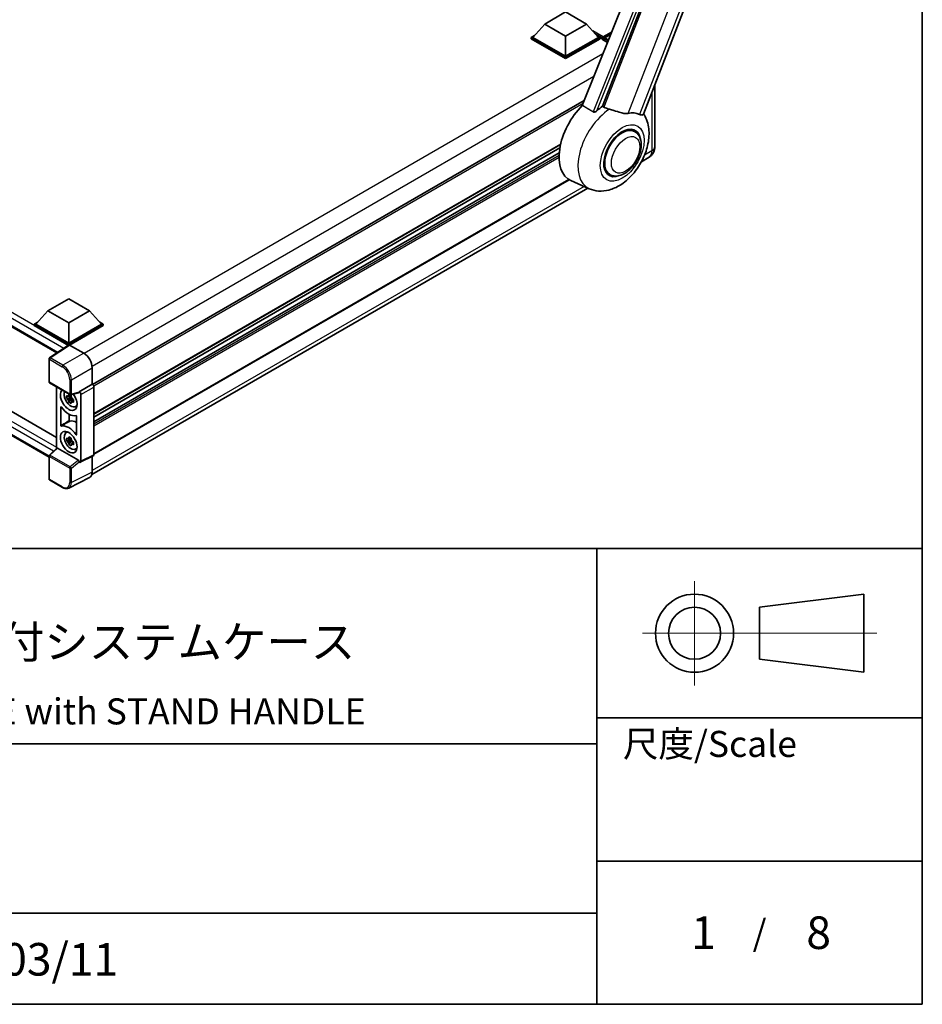
# Model space of a CAD drawing. Units: millimetres. Extents: x 0 to 11214, y 0 to 1686.
# Drawn here: x 1930 to 2346, y 0 to 454 of the extents above; entities that cross this region are included whole.
import ezdxf
from ezdxf.enums import TextEntityAlignment as Align

# ---------------------------------------------------------------- set-up
doc = ezdxf.new("R2010")
doc.units = ezdxf.units.MM
doc.header["$LTSCALE"] = 6
doc.linetypes.add('CHAIN', pattern=[0.3543, 0.2362, -0.0295, 0.0591, -0.0295])
for name, color, linetype, lineweight in [('Border (ISO)', 7, 'Continuous', 35), ('Title (ISO)', 7, 'Continuous', 35), ('Visible (ISO)', 7, 'Continuous', 35), ('Visible Narrow (ISO)', 7, 'Continuous', 25)]:
    doc.layers.add(name, color=color, linetype=linetype, lineweight=lineweight)
doc.styles.add('Note Text (TK)', font='txt')
doc.styles.add('文字スタイル67', font='arial.ttf')

# ---------------------------------------------------------------- blocks, each defined once
blk = doc.blocks.new('図面枠 tk図枠')
at = {"layer": 'Border (ISO)'}
for p in [(405.5, 289), (14.5, 8)]:
    blk.add_line(p, (405.5, 8), dxfattribs=at)
blk = doc.blocks.new('表題欄 tk表題欄')
at = {"layer": 'Title (ISO)'}
for p, q in [((74.709, 244.053), (255.709, 244.053)), ((230.709, 244.053), (230.709, 209.053)), ((255.709, 244.053), (255.709, 209.053)), ((243.209, 239.553), (251.209, 240.553)), ((251.209, 234.553), (251.209, 240.553)), ((243.209, 239.553), (243.209, 235.553)), ((243.209, 235.553), (251.209, 234.553)), ((230.709, 231.053), (255.709, 231.053)), ((74.709, 229.053), (230.709, 229.053)), ((230.709, 220.053), (255.709, 220.053)), ((149.709, 216.053), (230.709, 216.053)), ((255.709, 209.053), (74.709, 209.053))]:
    blk.add_line(p, q, dxfattribs=at)
at = {"layer": 'Title (ISO)', "color": 4, "linetype": 'CHAIN', "lineweight": 18, "ltscale": 8.88956}
blk.add_line((238.209, 241.553), (238.209, 233.553), dxfattribs=at)
at = {"layer": 'Title (ISO)', "color": 4, "linetype": 'CHAIN', "lineweight": 18, "ltscale": 20.001633}
blk.add_line((252.209, 237.553), (234.209, 237.553), dxfattribs=at)
at = {"layer": 'Title (ISO)'}
for radius in [3, 2]:
    blk.add_circle((238.209, 237.553), radius, dxfattribs=at)
at = {"layer": 'Title (ISO)', "color": 1, "insert": (232.709, 229.053), "char_height": 2, "attachment_point": 4, "line_spacing_factor": 1.5, "style": 'Note Text (TK)'}
blk.add_mtext('\\fＭＳ Ｐゴシック|b0|i0;\\H2.0000;尺度/Scale', dxfattribs=at)
at = {"layer": 'Title (ISO)', "color": 7, "insert": (243.209, 214.553), "char_height": 2, "attachment_point": 5, "line_spacing_factor": 1.5, "style": 'Note Text (TK)'}
blk.add_mtext('\\fＭＳ Ｐゴシック|b0|i0;\\H2.0000;/', dxfattribs=at)
at = {"layer": 'Title (ISO)', "color": 7}
for tag, p, height, style in [('<品名>_001', (157.567, 235.639), 2.5, 'Note Text (TK)'), ('<Title>_001', (157.493, 230.552), 2, '文字スタイル67'), ('<ページ_No.>_001', (237.949, 213.303), 2.5, 'Note Text (TK)'), ('<総ページ数>_001', (246.8, 213.303), 2.5, 'Note Text (TK)'), ('作成日_001', (175.866, 211.281), 2.5, 'Note Text (TK)')]:
    blk.add_attdef(tag, p, '', height=height, dxfattribs=dict(at, style=style))
at = {"layer": 'Title (ISO)', "color": 7, "style": 'Note Text (TK)'}
blk.add_attdef('<尺度>', text='', height=2.5, dxfattribs=at).set_placement((243.209, 223.553), align=Align.MIDDLE_CENTER)

msp = doc.modelspace()

# ---------------------------------------------------------------- linework, layer by layer
at = {"layer": 'Visible (ISO)'}
for p, q in [((2217.4383, 410.2226), (2284.2944, 582.5343)), ((2251.3087, 569.6286), (2189.2836, 414.2506)), ((2198.6087, 413.8673), (2257.5845, 565.8686)), ((2171.9289, 451.7843), (2181.5713, 457.3513)), ((2181.5713, 457.3513), (2191.2136, 451.7843)), ((2171.9289, 451.7843), (2166.452, 445.6383)), ((2181.5713, 446.2172), (2171.9289, 451.7843)), ((2191.2136, 451.7843), (2181.5713, 446.2172)), ((2191.2136, 451.7843), (2196.6905, 445.6383)), ((2165.6807, 445.6383), (2167.2695, 446.5556)), ((2165.6807, 445.0148), (2165.6807, 445.6383)), ((2181.5713, 436.4638), (2165.6807, 445.6383)), ((2181.5713, 435.8403), (2165.6807, 445.0148)), ((2181.5713, 436.9092), (2166.452, 445.6383)), ((2181.5713, 446.2172), (2181.5713, 436.9092)), ((2196.6905, 445.6383), (2181.5713, 436.9092)), ((2197.4619, 445.6383), (2181.5713, 436.4638)), ((2197.4619, 445.0148), (2181.5713, 435.8403)), ((2195.8731, 446.5556), (2197.4619, 445.6383)), ((2197.4619, 445.0148), (2197.4619, 445.6383)), ((2198.619, 444.8303), (2197.4619, 445.4983)), ((2198.619, 445.0148), (2198.619, 445.4156)), ((2198.619, 444.5694), (2198.619, 445.1929)), ((2198.6755, 445.3178), (2202.5866, 447.5759)), ((2199.3904, 444.9702), (2198.8118, 445.3043)), ((2198.8504, 445.8164), (2202.7929, 448.0926)), ((2199.3904, 445.0148), (2199.3904, 444.9702)), ((2202.3309, 446.9352), (2199.5832, 445.3488)), ((2198.619, 444.5694), (2200.8681, 443.2709)), ((2181.5713, 435.8403), (2181.5713, 436.4638)), ((1728.2176, 426.5626), (1947.1015, 300.1899)), ((2222.653, 423.6629), (2222.653, 395.1343)), ((2190.182, 416.5013), (1963.545, 285.6524)), ((2213.4101, 402.2707), (2211.6217, 403.3032)), ((2179.248, 396.2361), (1964.1167, 272.0299)), ((2178.9391, 394.6835), (1964.1167, 270.6556)), ((2178.6421, 392.3513), (1964.1167, 268.495)), ((2220.0194, 390.3564), (2216.5046, 388.3272)), ((1732.8927, 384.7796), (1946.9624, 261.1864)), ((2201.9555, 382.4308), (2200.1671, 383.4633)), ((2183.1989, 380.0346), (1964.1167, 253.5474)), ((2192.4926, 375.8579), (2184.038, 379.5996)), ((1943.4529, 252.1932), (1728.2176, 376.4594)), ((1963.2175, 244.204), (2191.7885, 376.1695)), ((1942.9035, 319.5564), (1952.5458, 325.1234)), ((1952.5458, 325.1234), (1962.1882, 319.5564)), ((1942.9035, 319.5564), (1937.4266, 313.4104)), ((1952.5458, 313.9893), (1942.9035, 319.5564)), ((1962.1882, 319.5564), (1952.5458, 313.9893)), ((1962.1882, 319.5564), (1967.665, 313.4104)), ((1936.6552, 313.4104), (1938.244, 314.3277)), ((1936.6552, 312.7869), (1936.6552, 313.4104)), ((1952.5458, 304.2359), (1936.6552, 313.4104)), ((1952.5458, 304.6813), (1937.4266, 313.4104)), ((1952.5458, 313.9893), (1952.5458, 304.6813)), ((1967.665, 313.4104), (1952.5458, 304.6813)), ((1968.4364, 313.4104), (1952.5458, 304.2359)), ((1966.8476, 314.3277), (1968.4364, 313.4104)), ((1968.4364, 312.7869), (1968.4364, 313.4104)), ((1952.404, 303.6943), (1936.6552, 312.7869)), ((1968.4364, 312.7869), (1952.9315, 303.8351)), ((1952.5458, 303.7881), (1952.5458, 304.2359)), ((1952.6493, 303.8565), (1943.6976, 297.9401)), ((1952.404, 303.6943), (1952.353, 303.7238)), ((1952.353, 303.6606), (1952.353, 303.7238)), ((1952.9313, 303.8352), (1959.4907, 300.0482)), ((1943.4529, 286.8751), (1943.4529, 297.4851)), ((1963.3453, 293.3718), (1963.3453, 285.7979)), ((1943.7256, 286.4028), (1953.1067, 280.9866)), ((1946.9624, 284.534), (1946.9624, 256.2136)), ((1957.1943, 281.8598), (1953.513, 280.9301)), ((1963.3453, 285.7979), (1957.3578, 282.3411)), ((1957.3578, 282.3411), (1957.3583, 282.3408)), ((1957.3578, 282.1394), (1957.3578, 282.3411)), ((1963.3453, 285.7979), (1963.3457, 285.7977)), ((1964.1167, 284.4624), (1964.1167, 253.286)), ((1953.6823, 279.7203), (1951.611, 279.285)), ((1952.6092, 277.5561), (1954.0217, 279.1323)), ((1953.6041, 280.5599), (1953.0536, 280.242)), ((1953.0536, 278.9653), (1953.933, 279.4731)), ((1953.6823, 280.2799), (1953.6823, 280.5173)), ((1953.6823, 279.7203), (1953.6823, 279.8399)), ((1953.8339, 279.6327), (1953.6823, 279.7203)), ((1954.0217, 279.1323), (1954.0217, 279.3074)), ((1954.0217, 279.1323), (1954.1253, 279.0725)), ((1954.7098, 278.6448), (1954.1592, 278.3269)), ((1954.5064, 278.8525), (1954.712, 278.7337)), ((1958.1292, 281.0055), (1958.1292, 250.2957)), ((1948.8909, 266.7272), (1948.8909, 275.2415)), ((1955.5919, 275.4002), (1956.349, 275.7352)), ((1952.8152, 271.8435), (1952.8152, 269.066)), ((1956.2007, 271.0212), (1956.2007, 262.5068)), ((1951.2353, 263.3502), (1951.9039, 263.8383)), ((1953.6823, 260.1244), (1951.611, 259.6891)), ((1952.6092, 257.9602), (1954.0217, 259.5364)), ((1953.6041, 260.964), (1953.0536, 260.6461)), ((1953.0536, 259.3694), (1953.933, 259.8771)), ((1953.6823, 260.684), (1953.6823, 260.9214)), ((1953.6823, 260.1244), (1953.6823, 260.244)), ((1953.8339, 260.0368), (1953.6823, 260.1244)), ((1954.0217, 259.5364), (1954.0217, 259.7115)), ((1954.0217, 259.5364), (1954.1253, 259.4766)), ((1954.7098, 259.0489), (1954.1592, 258.731)), ((1954.5064, 259.2565), (1954.712, 259.1378)), ((1943.6278, 253.1268), (1947.0451, 256.2901)), ((1956.9752, 250.7292), (1947.345, 256.2892)), ((1955.5919, 255.8043), (1956.349, 256.1393)), ((1943.4529, 242.1166), (1943.4529, 252.7265)), ((1957.3578, 249.8509), (1957.3578, 250.0526)), ((1957.3583, 249.8506), (1957.3578, 249.8509)), ((1963.8716, 252.7764), (1957.8841, 249.7861)), ((1963.3453, 252.5135), (1963.3453, 245.2673)), ((1949.6376, 238.2309), (1943.7256, 241.6442)), ((1962.1198, 242.7194), (1952.5202, 237.9251))]:
    msp.add_line(p, q, dxfattribs=at)
for centre, start, end in [((1943.9983, 297.4851), 123.461292, 180), ((1943.9983, 286.8751), 180, 240), ((1953.3794, 281.459), 240, 284.173003), ((1943.9983, 252.7265), 132.789481, 180), ((1943.9983, 242.1166), 180, 240)]:
    msp.add_arc(centre, 0.5455, start, end, dxfattribs=at)
for centre, major_axis, ratio, start_param, end_param in [((2198.8504, 445.5492), (0.1636, 0.2834), 0.57735027, 0.78539816, 2.35619449), ((2198.8118, 445.0816), (-0.1364, 0.2362), 0.57735027, 5.49778714, 7.06858347), ((2199.5832, 445.1261), (-0.1364, -0.2362), 0.57735027, 3.92699082, 5.49778714), ((2194.762, 399.8106), (-11.4545, -19.8399), 0.57735027, 4.27198711, 6.34508866), ((2200.1618, 396.693), (11.1205, 19.2613), 0.57735027, 0.88431348, 1.05235894), ((2206.3329, 393.1301), (9.682, 16.7697), 0.57735027, 0.04275891, 0.48083986), ((2207.6828, 392.3507), (-5.7273, -9.9199), 0.57735027, 3.14159267, 6.28318531), ((2207.6828, 392.3507), (-5.7273, -9.9199), 0.57735027, 3.14159265, 6.28318531), ((2207.6828, 392.3507), (-6, -10.3923), 0.57735027, 2.51814983, 6.90662813), ((1952.353, 302.3877), (0.8182, 1.4171), 0.57735027, 0.78539816, 1.17435512), ((1952.9317, 303.3893), (-0.2731, 0.473), 0.5766475, 5.49839614, 6.31804945), ((1959.486, 295.5945), (-2.7273, 4.7238), 0.5780539, 3.9275998, 5.49717816), ((1952.5458, 278.6722), (2.7273, -4.7238), 0.57735027, 3.29297256, 8.06771221), ((1953.5486, 279.2511), (-2.1825, 3.7802), 0.57735027, 0.35706869, 3.53279276), ((1956.9719, 282.3662), (-0.2656, 0.4896), 0.5718249, 2.9967698, 3.95327169), ((1957.3573, 281.4501), (0.5455, -0.9448), 0.5780539, 0.78600715, 2.3555855), ((1963.3448, 284.9069), (-0.5455, 0.9448), 0.5780539, 3.9275998, 5.49717816), ((1953.0791, 278.9801), (-0.8539, 1.479), 0.57735027, 5.97330265, 6.59306797), ((1953.0791, 278.9801), (-0.8539, 1.479), 0.57735027, 1.26091366, 1.88067899), ((1953.0791, 278.9801), (0.8539, -1.479), 0.57735027, 1.26091366, 1.88067899), ((1953.0791, 278.9801), (0.8539, -1.479), 0.57735027, 5.97330265, 6.59306797), ((1952.5458, 278.6722), (4.0909, -7.0857), 0.57735027, 4.86750938, 6.1280649), ((1954.86, 280.0082), (2.7273, -4.7238), 0.57735027, 5.62163033, 5.84503628), ((1956.4028, 261.303), (-4.1385, 7.1681), 0.57735027, 5.53231308, 6.10618845), ((1952.5458, 259.0762), (-4.0909, 7.0857), 0.57735027, 4.86750938, 6.1280649), ((1953.5486, 259.6552), (-2.1825, 3.7802), 0.57735027, 5.8919852, 9.81597807), ((1954.86, 260.4123), (2.7273, -4.7238), 0.57735027, 3.57974168, 3.80314763), ((1953.0791, 259.3841), (-0.8539, 1.479), 0.57735027, 5.97330265, 6.59306797), ((1953.0791, 259.3841), (-0.8539, 1.479), 0.57735027, 1.26091366, 1.88067899), ((1953.0791, 259.3841), (0.8539, -1.479), 0.57735027, 1.26091366, 1.88067899), ((1947.3484, 255.8275), (0.2656, -0.4896), 0.5718249, 2.39113692, 3.28641551), ((1953.0791, 259.3841), (0.8539, -1.479), 0.57735027, 5.97330265, 6.59306797), ((1954.86, 260.4123), (2.7273, -4.7238), 0.57735027, 5.62163033, 5.84503628), ((1956.9719, 250.2714), (0.2629, -0.4856), 0.58179756, 0.82141755, 2.38355232), ((1957.3573, 250.7424), (0.5461, -0.9459), 0.5766475, 5.49839614, 7.06797449), ((1963.3448, 253.7327), (0.5461, -0.9459), 0.5766475, 6.24832119, 7.06797449), ((1959.486, 247.5009), (2.7306, -4.7295), 0.5766475, 6.24832119, 7.06797449)]:
    msp.add_ellipse(centre, major_axis=major_axis, ratio=ratio, start_param=start_param, end_param=end_param, dxfattribs=at)
msp.add_ellipse((1952.5458, 259.0762), major_axis=(-2.7273, 4.7238), ratio=0.57735027, dxfattribs=at)
for points in [[(2189.2836, 414.2506), (2191.7879, 412.7699), (2194.2556, 411.3091)], [(2199.1752, 413.522), (2198.8922, 413.6945), (2198.6087, 413.8673)]]:
    msp.add_open_spline(points, degree=2, dxfattribs=at)
for points, knots in [([(2201.7827, 412.4987), (2201.7785, 412.4996), (2201.7744, 412.5006), (2200.7996, 412.7304), (2199.9008, 413.0796), (2199.1752, 413.522)], [2.102258604, 2.102258604, 2.102258604, 2.102258604, 2.10340374, 2.10340374, 2.370180755, 2.370180755, 2.370180755, 2.370180755]), ([(2192.4926, 375.8579), (2193.8766, 375.2454), (2195.3522, 374.9019), (2198.4285, 374.6839), (2200.0149, 374.8711), (2203.3868, 375.7418), (2205.1178, 376.5423), (2208.6461, 378.7388), (2210.388, 380.2319), (2213.5438, 383.6487), (2214.9477, 385.5832), (2217.2915, 389.6857), (2218.2357, 391.8495), (2219.5895, 396.3165), (2219.9968, 398.6202), (2220.0763, 403.2055), (2219.7732, 405.5036), (2218.5467, 408.661), (2218.0905, 409.5685), (2217.52, 410.4334)], [1.37090029, 1.37090029, 1.37090029, 1.37090029, 1.5828623, 1.5828623, 1.82473816, 1.82473816, 2.13352035, 2.13352035, 2.50692303, 2.50692303, 2.887684, 2.887684, 3.26403173, 3.26403173, 3.64498683, 3.64498683, 4.01639556, 4.01639556, 4.16922133, 4.16922133, 4.16922133, 4.16922133]), ([(2196.013, 411.8142), (2195.8918, 411.7061), (2195.7492, 411.6004), (2195.4101, 411.4006), (2195.2087, 411.3122), (2194.8792, 411.2275), (2194.7344, 411.2068), (2194.5309, 411.2175), (2194.4652, 411.2279), (2194.3504, 411.2612), (2194.3003, 411.2826), (2194.2556, 411.3091)], [0.192845303, 0.192845303, 0.192845303, 0.192845303, 0.240507365, 0.240507365, 0.297130074, 0.297130074, 0.334079186, 0.334079186, 0.352553742, 0.352553742, 0.369009283, 0.369009283, 0.369009283, 0.369009283]), ([(2210.4388, 410.5837), (2210.2565, 410.5446), (2210.0686, 410.5178), (2209.5744, 410.4808), (2209.2637, 410.488), (2208.3087, 410.5849), (2207.6415, 410.7455), (2205.9696, 411.2308), (2204.9203, 411.5976), (2203.1279, 412.1495), (2202.4494, 412.3423), (2201.7827, 412.4987)], [-5.27158626, -5.27158626, -5.27158626, -5.27158626, -5.18721863, -5.18721863, -5.05628435, -5.05628435, -4.79921142, -4.79921142, -4.44219969, -4.44219969, -4.22248819, -4.22248819, -4.22248819, -4.22248819]), ([(2217.4382, 410.2224), (2217.4241, 410.1862), (2217.4047, 410.1513), (2217.2544, 409.9509), (2216.9955, 409.833), (2216.4676, 409.8398), (2216.2764, 409.8702), (2215.9167, 409.9802), (2215.7582, 410.0433), (2215.5921, 410.1234)], [-7.96538497, -7.96538497, -7.96538497, -7.96538497, -7.917688575, -7.917688575, -7.676295197, -7.676295197, -7.560988477, -7.560988477, -7.477759094, -7.477759094, -7.477759094, -7.477759094]), ([(2201.9555, 382.4308), (2202.5882, 382.0655), (2203.2963, 381.8374), (2204.8048, 381.6513), (2205.6049, 381.7177), (2207.3191, 382.1357), (2208.2261, 382.5423), (2210.0392, 383.6704), (2210.9376, 384.4214), (2212.582, 386.1528), (2213.328, 387.1327), (2214.6059, 389.2205), (2215.1392, 390.3267), (2215.9507, 392.5833), (2216.2276, 393.7334), (2216.4742, 395.9959), (2216.4423, 397.1092), (2216.0008, 399.1393), (2215.6108, 400.0707), (2214.5734, 401.4254), (2214.0306, 401.9124), (2213.4101, 402.2707)], [1.30899694, 1.30899694, 1.30899694, 1.30899694, 1.54898108, 1.54898108, 1.81321676, 1.81321676, 2.13318584, 2.13318584, 2.48503901, 2.48503901, 2.83543378, 2.83543378, 3.18255481, 3.18255481, 3.53168486, 3.53168486, 3.88468465, 3.88468465, 4.21520983, 4.21520983, 4.45058959, 4.45058959, 4.45058959, 4.45058959]), ([(2220.0194, 390.3564), (2220.4192, 390.5873), (2220.7859, 390.8737), (2221.4113, 391.5065), (2221.6701, 391.8515), (2222.082, 392.5472), (2222.2361, 392.8977), (2222.4645, 393.5776), (2222.5393, 393.9073), (2222.6335, 394.5399), (2222.653, 394.8431), (2222.653, 395.1343)], [3.926990817, 3.926990817, 3.926990817, 3.926990817, 4.08407045, 4.08407045, 4.241150082, 4.241150082, 4.398229715, 4.398229715, 4.555309348, 4.555309348, 4.71238898, 4.71238898, 4.71238898, 4.71238898]), ([(1951.611, 279.285), (1951.5932, 279.5011), (1951.585, 279.7163), (1951.585, 280.1195), (1951.5932, 280.3382), (1951.611, 280.5617)], [4.331071921, 4.331071921, 4.331071921, 4.331071921, 4.398975087, 4.398975087, 4.466878254, 4.466878254, 4.466878254, 4.466878254]), ([(1951.611, 280.5617), (1951.7076, 280.4789), (1951.806, 280.3974), (1951.9389, 280.2908), (1951.9722, 280.2644), (1952.0055, 280.2383)], [4.4863158772, 4.4863158772, 4.4863158772, 4.4863158772, 4.5307133937, 4.5307133937, 4.5453911286, 4.5453911286, 4.5453911286, 4.5453911286]), ([(1952.0055, 278.9616), (1951.9722, 278.9877), (1951.9389, 279.0141), (1951.806, 279.1207), (1951.7076, 279.2022), (1951.611, 279.285)], [4.8174915459, 4.8174915459, 4.8174915459, 4.8174915459, 4.8321692807, 4.8321692807, 4.8765667973, 4.8765667973, 4.8765667973, 4.8765667973]), ([(1952.5263, 280.5389), (1952.5323, 280.5878), (1952.5385, 280.6369), (1952.5643, 280.8352), (1952.5858, 280.9859), (1952.6092, 281.138)], [4.8174915459, 4.8174915459, 4.8174915459, 4.8174915459, 4.8321692807, 4.8321692807, 4.8765667973, 4.8765667973, 4.8765667973, 4.8765667973]), ([(1952.6092, 277.5561), (1952.5858, 277.6812), (1952.5643, 277.8072), (1952.5385, 277.9756), (1952.5323, 278.0176), (1952.5263, 278.0595)], [4.4863158772, 4.4863158772, 4.4863158772, 4.4863158772, 4.5307133937, 4.5307133937, 4.5453911286, 4.5453911286, 4.5453911286, 4.5453911286]), ([(1952.6092, 281.138), (1952.7874, 281.0276), (1952.9697, 280.919), (1953.3189, 280.7174), (1953.5123, 280.6091), (1953.7148, 280.4997)], [4.331071921, 4.331071921, 4.331071921, 4.331071921, 4.398975087, 4.398975087, 4.466878254, 4.466878254, 4.466878254, 4.466878254]), ([(1953.7148, 276.9178), (1953.5123, 277.0142), (1953.3189, 277.1164), (1952.9697, 277.318), (1952.7874, 277.4327), (1952.6092, 277.5561)], [4.331071921, 4.331071921, 4.331071921, 4.331071921, 4.398975087, 4.398975087, 4.466878254, 4.466878254, 4.466878254, 4.466878254]), ([(1953.7148, 280.4997), (1953.6914, 280.3476), (1953.67, 280.1968), (1953.6441, 279.9985), (1953.6379, 279.9495), (1953.632, 279.9006)], [4.4863158772, 4.4863158772, 4.4863158772, 4.4863158772, 4.5307133937, 4.5307133937, 4.5453911286, 4.5453911286, 4.5453911286, 4.5453911286]), ([(1953.632, 277.4212), (1953.6379, 277.3792), (1953.6441, 277.3373), (1953.67, 277.1688), (1953.6914, 277.0429), (1953.7148, 276.9178)], [4.8174915459, 4.8174915459, 4.8174915459, 4.8174915459, 4.8321692807, 4.8321692807, 4.8765667973, 4.8765667973, 4.8765667973, 4.8765667973]), ([(1954.1527, 278.9986), (1954.1981, 278.9793), (1954.2437, 278.9601), (1954.4283, 278.8834), (1954.5696, 278.8266), (1954.713, 278.7708)], [4.8174915459, 4.8174915459, 4.8174915459, 4.8174915459, 4.8321692807, 4.8321692807, 4.8765667973, 4.8765667973, 4.8765667973, 4.8765667973]), ([(1954.713, 277.4941), (1954.5696, 277.5499), (1954.4283, 277.6067), (1954.2437, 277.6834), (1954.1981, 277.7026), (1954.1527, 277.7219)], [4.4863158772, 4.4863158772, 4.4863158772, 4.4863158772, 4.5307133937, 4.5307133937, 4.5453911286, 4.5453911286, 4.5453911286, 4.5453911286]), ([(1954.713, 278.7708), (1954.7065, 278.5407), (1954.7035, 278.319), (1954.7035, 277.9158), (1954.7065, 277.7037), (1954.713, 277.4941)], [4.331071921, 4.331071921, 4.331071921, 4.331071921, 4.398975087, 4.398975087, 4.466878254, 4.466878254, 4.466878254, 4.466878254]), ([(1949.1361, 275.2439), (1949.1198, 275.267), (1949.1014, 275.2875), (1949.0624, 275.3211), (1949.0421, 275.3339), (1949.0024, 275.3499), (1948.9833, 275.3531), (1948.9488, 275.3492), (1948.9338, 275.3422), (1948.9118, 275.3211), (1948.9041, 275.3085), (1948.8936, 275.2782), (1948.8909, 275.2607), (1948.8909, 275.2415)], [0, 0, 0, 0, 0.0078199922, 0.0078199922, 0.0156337436, 0.0156337436, 0.0234424956, 0.0234424956, 0.031250375, 0.031250375, 0.0376977954, 0.0376977954, 0.0441465642, 0.0441465642, 0.0441465642, 0.0441465642]), ([(1952.8152, 269.066), (1952.8152, 269.0428), (1952.8191, 269.0175), (1952.8344, 268.9658), (1952.8455, 268.9398), (1952.8738, 268.8905), (1952.8905, 268.8676), (1952.9275, 268.8281), (1952.9473, 268.8119), (1952.9834, 268.7905), (1952.9993, 268.7839), (1953.03, 268.7771), (1953.0444, 268.7769), (1953.0576, 268.7799)], [0, 0, 0, 0, 0.0078195138, 0.0078195138, 0.0156330182, 0.0156330182, 0.0234418051, 0.0234418051, 0.0312498868, 0.0312498868, 0.0374773106, 0.0374773106, 0.0437059044, 0.0437059044, 0.0437059044, 0.0437059044]), ([(1956.2007, 271.0212), (1956.2007, 271.0444), (1956.1968, 271.0697), (1956.1815, 271.1215), (1956.1704, 271.1474), (1956.1421, 271.1967), (1956.1254, 271.2196), (1956.0884, 271.2591), (1956.0686, 271.2753), (1956.0319, 271.297), (1956.0154, 271.3037), (1955.9838, 271.3103), (1955.969, 271.3102), (1955.9556, 271.3067)], [0, 0, 0, 0, 0.0078199624, 0.0078199624, 0.0156336702, 0.0156336702, 0.023442371, 0.023442371, 0.0312501992, 0.0312501992, 0.0376977324, 0.0376977324, 0.0441465637, 0.0441465637, 0.0441465637, 0.0441465637]), ([(1948.8909, 266.7272), (1948.8909, 266.704), (1948.8948, 266.6787), (1948.9101, 266.6269), (1948.9213, 266.6009), (1948.9495, 266.5516), (1948.9663, 266.5288), (1949.0032, 266.4893), (1949.023, 266.473), (1949.0597, 266.4513), (1949.0762, 266.4447), (1949.1078, 266.438), (1949.1227, 266.4382), (1949.1361, 266.4417)], [0, 0, 0, 0, 0.0078199624, 0.0078199624, 0.0156336701, 0.0156336701, 0.023442371, 0.023442371, 0.0312501991, 0.0312501991, 0.0376977323, 0.0376977323, 0.0441465637, 0.0441465637, 0.0441465637, 0.0441465637]), ([(1951.611, 259.6891), (1951.5932, 259.9052), (1951.585, 260.1204), (1951.585, 260.5236), (1951.5932, 260.7423), (1951.611, 260.9658)], [4.331071921, 4.331071921, 4.331071921, 4.331071921, 4.398975087, 4.398975087, 4.466878254, 4.466878254, 4.466878254, 4.466878254]), ([(1951.611, 260.9658), (1951.7076, 260.883), (1951.806, 260.8014), (1951.9389, 260.6948), (1951.9722, 260.6685), (1952.0055, 260.6423)], [4.4863158772, 4.4863158772, 4.4863158772, 4.4863158772, 4.5307133937, 4.5307133937, 4.5453911286, 4.5453911286, 4.5453911286, 4.5453911286]), ([(1952.0055, 259.3656), (1951.9722, 259.3918), (1951.9389, 259.4181), (1951.806, 259.5247), (1951.7076, 259.6063), (1951.611, 259.6891)], [4.8174915459, 4.8174915459, 4.8174915459, 4.8174915459, 4.8321692807, 4.8321692807, 4.8765667973, 4.8765667973, 4.8765667973, 4.8765667973]), ([(1952.5263, 260.943), (1952.5323, 260.9919), (1952.5385, 261.041), (1952.5643, 261.2393), (1952.5858, 261.39), (1952.6092, 261.5421)], [4.8174915459, 4.8174915459, 4.8174915459, 4.8174915459, 4.8321692807, 4.8321692807, 4.8765667973, 4.8765667973, 4.8765667973, 4.8765667973]), ([(1952.6092, 261.5421), (1952.7874, 261.4317), (1952.9697, 261.3231), (1953.3189, 261.1214), (1953.5123, 261.0132), (1953.7148, 260.9038)], [4.331071921, 4.331071921, 4.331071921, 4.331071921, 4.398975087, 4.398975087, 4.466878254, 4.466878254, 4.466878254, 4.466878254]), ([(1953.7148, 260.9038), (1953.6914, 260.7516), (1953.67, 260.6009), (1953.6441, 260.4026), (1953.6379, 260.3535), (1953.632, 260.3047)], [4.4863158772, 4.4863158772, 4.4863158772, 4.4863158772, 4.5307133937, 4.5307133937, 4.5453911286, 4.5453911286, 4.5453911286, 4.5453911286]), ([(1954.1527, 259.4026), (1954.1981, 259.3834), (1954.2437, 259.3642), (1954.4283, 259.2875), (1954.5696, 259.2307), (1954.713, 259.1749)], [4.8174915459, 4.8174915459, 4.8174915459, 4.8174915459, 4.8321692807, 4.8321692807, 4.8765667973, 4.8765667973, 4.8765667973, 4.8765667973]), ([(1954.713, 259.1749), (1954.7065, 258.9448), (1954.7035, 258.7231), (1954.7035, 258.3199), (1954.7065, 258.1077), (1954.713, 257.8982)], [4.331071921, 4.331071921, 4.331071921, 4.331071921, 4.398975087, 4.398975087, 4.466878254, 4.466878254, 4.466878254, 4.466878254]), ([(1955.9556, 262.5045), (1955.9718, 262.4814), (1955.9902, 262.4609), (1956.0293, 262.4273), (1956.0495, 262.4145), (1956.0892, 262.3985), (1956.1083, 262.3953), (1956.1428, 262.3992), (1956.1579, 262.4062), (1956.1798, 262.4273), (1956.1876, 262.4399), (1956.1981, 262.4702), (1956.2007, 262.4877), (1956.2007, 262.5068)], [0, 0, 0, 0, 0.0078199922, 0.0078199922, 0.0156337436, 0.0156337436, 0.0234424956, 0.0234424956, 0.031250375, 0.031250375, 0.0376977954, 0.0376977954, 0.0441465642, 0.0441465642, 0.0441465642, 0.0441465642]), ([(1952.6092, 257.9602), (1952.5858, 258.0853), (1952.5643, 258.2113), (1952.5385, 258.3797), (1952.5323, 258.4216), (1952.5263, 258.4636)], [4.4863158772, 4.4863158772, 4.4863158772, 4.4863158772, 4.5307133937, 4.5307133937, 4.5453911286, 4.5453911286, 4.5453911286, 4.5453911286]), ([(1953.7148, 257.3219), (1953.5123, 257.4183), (1953.3189, 257.5204), (1952.9697, 257.7221), (1952.7874, 257.8368), (1952.6092, 257.9602)], [4.331071921, 4.331071921, 4.331071921, 4.331071921, 4.398975087, 4.398975087, 4.466878254, 4.466878254, 4.466878254, 4.466878254]), ([(1953.632, 257.8253), (1953.6379, 257.7833), (1953.6441, 257.7414), (1953.67, 257.5729), (1953.6914, 257.447), (1953.7148, 257.3219)], [4.8174915459, 4.8174915459, 4.8174915459, 4.8174915459, 4.8321692807, 4.8321692807, 4.8765667973, 4.8765667973, 4.8765667973, 4.8765667973]), ([(1954.713, 257.8982), (1954.5696, 257.954), (1954.4283, 258.0107), (1954.2437, 258.0875), (1954.1981, 258.1067), (1954.1527, 258.1259)], [4.4863158772, 4.4863158772, 4.4863158772, 4.4863158772, 4.5307133937, 4.5307133937, 4.5453911286, 4.5453911286, 4.5453911286, 4.5453911286]), ([(1952.5202, 237.9251), (1952.3511, 237.8406), (1952.1708, 237.7782), (1951.7978, 237.6987), (1951.6051, 237.6814), (1951.2149, 237.689), (1951.0172, 237.7137), (1950.6212, 237.8008), (1950.4228, 237.8633), (1950.028, 238.0223), (1949.8317, 238.1189), (1949.6376, 238.2309)], [0.034864128, 0.034864128, 0.034864128, 0.034864128, 0.184849138, 0.184849138, 0.334834147, 0.334834147, 0.484819157, 0.484819157, 0.634804166, 0.634804166, 0.784789176, 0.784789176, 0.784789176, 0.784789176])]:
    msp.add_open_spline(points, degree=3, knots=knots, dxfattribs=at)
for points, weights in [([(1953.0536, 280.242), (1952.6697, 280.2567), (1952.0055, 280.2383)], [1.35956394726, 1.22656475141, 1.03074466748]), ([(1952.0055, 278.9616), (1952.6697, 278.98), (1953.0536, 278.9653)], [1.03074466748, 1.22656475141, 1.35956394726]), ([(1952.5263, 280.5389), (1952.8743, 280.3749), (1953.0536, 280.242)], [1.03074466748, 1.22656475141, 1.35956394726]), ([(1953.0536, 278.9653), (1952.8743, 278.6255), (1952.5263, 278.0595)], [1.35956394726, 1.22656475141, 1.03074466748]), ([(1953.632, 277.4212), (1953.98, 277.9871), (1954.1592, 278.3269)], [1.03074466748, 1.22656475141, 1.35956394726]), ([(1954.1592, 278.3269), (1954.1847, 278.1053), (1954.1527, 277.7219)], [1.35956394726, 1.22656475141, 1.03074466748]), ([(1953.0536, 260.6461), (1952.6697, 260.6608), (1952.0055, 260.6423)], [1.35956394726, 1.22656475141, 1.03074466748]), ([(1952.0055, 259.3656), (1952.6697, 259.3841), (1953.0536, 259.3694)], [1.03074466748, 1.22656475141, 1.35956394726]), ([(1952.5263, 260.943), (1952.8743, 260.7789), (1953.0536, 260.6461)], [1.03074466748, 1.22656475141, 1.35956394726]), ([(1953.0536, 259.3694), (1952.8743, 259.0296), (1952.5263, 258.4636)], [1.35956394726, 1.22656475141, 1.03074466748]), ([(1953.632, 257.8253), (1953.98, 258.3912), (1954.1592, 258.731)], [1.03074466748, 1.22656475141, 1.35956394726]), ([(1954.1592, 258.731), (1954.1847, 258.5094), (1954.1527, 258.1259)], [1.35956394726, 1.22656475141, 1.03074466748])]:
    msp.add_rational_spline(points, weights, degree=2, dxfattribs=at)
at = {"layer": 'Visible Narrow (ISO)'}
for p, q in [((2266.2186, 586.3164), (2199.1752, 413.522)), ((2210.4388, 410.5837), (2274.9998, 576.98)), ((2280.1531, 576.5197), (2215.5921, 410.1234)), ((2256.1489, 566.357), (2194.2556, 411.3091)), ((2196.013, 411.8142), (2257.5123, 565.8751)), ((2198.8504, 445.8164), (2194.0747, 448.5737)), ((2198.619, 445.4156), (2195.0556, 447.4729)), ((2198.619, 445.0148), (2195.7913, 446.6473)), ((2198.8118, 445.3043), (2202.5388, 447.456)), ((2199.3904, 445.0148), (2201.1571, 443.9948)), ((2201.3016, 444.3567), (2199.5832, 445.3488)), ((2198.7499, 437.9646), (1959.6767, 299.9356)), ((1952.353, 303.7238), (1729.0358, 432.656)), ((1950.246, 302.2681), (1727.8787, 430.6519)), ((1727.8787, 427.3116), (1947.5485, 300.4853)), ((2194.5914, 427.5472), (1963.3075, 294.0153)), ((2221.375, 420.3688), (2221.375, 393.3528)), ((2189.6243, 415.1041), (1964.0485, 284.8679)), ((2179.2969, 396.4488), (1964.1167, 272.2144)), ((2178.6328, 392.2353), (1964.1167, 268.3843)), ((2178.5732, 391.132), (1964.1167, 267.3154)), ((2221.375, 393.3528), (2217.9482, 391.3744)), ((2178.564, 390.2359), (1964.1167, 266.4247)), ((1729.0358, 382.5528), (1946.9624, 256.7328)), ((1945.53, 254.8876), (1727.8787, 380.5487)), ((1727.8787, 377.2084), (1943.4532, 252.7464)), ((2190.1606, 376.89), (1963.3453, 245.9381)), ((2183.0443, 380.1298), (1964.1167, 253.7319)), ((1943.9849, 297.9224), (1952.9313, 303.8352)), ((1959.4907, 300.0482), (1949.8968, 294.5091)), ((1943.6126, 297.2624), (1949.5246, 293.8491)), ((1943.6126, 286.6525), (1943.6126, 297.2624)), ((1949.8968, 294.5091), (1943.9849, 297.9224)), ((1953.7514, 287.8328), (1963.3453, 293.3718)), ((1952.9937, 281.2363), (1943.6126, 286.6525)), ((1952.9937, 287.8404), (1952.9937, 281.2363)), ((1953.7514, 281.2287), (1953.7514, 287.8328)), ((1957.3578, 282.1394), (1953.7514, 281.2287)), ((1963.3457, 285.7977), (1957.3583, 282.3408)), ((1958.1292, 281.0055), (1964.1167, 284.4624)), ((1943.9026, 253.1027), (1947.345, 256.2892)), ((1943.6126, 241.8939), (1943.6126, 252.5038)), ((1943.6126, 252.5038), (1952.9937, 247.0877)), ((1953.2837, 247.6865), (1943.9026, 253.1027)), ((1956.9752, 250.7292), (1953.2837, 247.6865)), ((1953.7514, 247.08), (1957.3578, 250.0526)), ((1964.1167, 253.286), (1958.1292, 250.2957)), ((1952.9937, 247.0877), (1952.9937, 240.4835)), ((1953.7514, 240.4759), (1953.7514, 247.08)), ((1963.3453, 245.2673), (1953.7514, 240.4759)), ((1949.5246, 238.4806), (1943.6126, 241.8939))]:
    msp.add_line(p, q, dxfattribs=at)
for centre, major_axis, ratio, start_param, end_param in [((2202.7537, 395.1966), (-10.9602, -18.9835), 0.57735027, 3.98967557, 6.34508866), ((2218.2894, 395.1343), (4.3636, 0), 0.57735027, 5.49778714, 6.28318531), ((2216.7466, 396.025), (3.2727, -5.6685), 0.57735027, 0, 0.78539816), ((1943.9983, 297.4851), (-0.5455, 0), 0.57735027, 0, 0.78539816), ((1943.9983, 297.4851), (-0.2727, -0.4724), 0.57735027, 3.9618974, 5.49778714), ((1943.9983, 297.4851), (-0.3007, 0.4551), 0.5766475, 5.463532, 6.28318531), ((1949.9103, 294.0718), (0.2727, 0.4724), 0.57735027, 0.82030475, 2.35619449), ((1949.5204, 289.8409), (2.4545, -4.2514), 0.5780539, 0.78600715, 2.3555855), ((1949.906, 290.0636), (-2.7273, 4.7238), 0.57388586, 3.9275998, 5.49717816), ((1943.9983, 286.8751), (-0.5455, 0), 0.57735027, 0, 0.78539816), ((1943.9983, 286.8751), (-0.2727, -0.4724), 0.57735027, 5.49778714, 6.28318531), ((1953.3794, 288.0631), (0.5455, 0), 0.57735027, 3.92699082, 5.46288056), ((1953.3794, 281.459), (0.5455, 0), 0.57735027, 3.92699082, 5.46288056), ((1953.3794, 281.459), (-0.2727, -0.4724), 0.57735027, 5.49778714, 6.28318531), ((1953.3794, 281.459), (0.1336, -0.5289), 0.68265399, 0, 0.95650189), ((1943.9983, 252.7265), (-0.5455, 0), 0.57735027, 0, 0.78539816), ((1943.9983, 252.7265), (-0.2727, -0.4724), 0.57735027, 4.17779463, 5.49778714), ((1943.9983, 252.7265), (-0.3705, 0.4003), 0.43528024, 5.38790672, 6.28318531), ((1953.3794, 247.3103), (0.2727, 0.4724), 0.57735027, 1.03620198, 2.35619449), ((1953.3794, 247.3103), (-0.5455, 0), 0.57735027, 0.78539816, 2.32128791), ((1953.3794, 247.3103), (-0.3469, 0.4209), 0.39624112, 3.84968252, 5.41181729), ((1943.9983, 242.1166), (-0.5455, 0), 0.57735027, 0, 0.78539816), ((1943.9983, 242.1166), (-0.2727, -0.4724), 0.57735027, 5.49778714, 6.28318531), ((1949.5204, 242.4938), (2.4575, -4.2566), 0.5766475, 5.49839614, 7.06797449), ((1949.9103, 238.7033), (-0.2727, -0.4724), 0.57735027, 5.49778714, 6.28318531), ((1949.906, 242.7164), (2.7014, -4.7448), 0.57677384, 6.25179868, 7.07145199), ((1953.3794, 240.7062), (0.5455, 0), 0.57735027, 3.92699082, 5.46288056)]:
    msp.add_ellipse(centre, major_axis=major_axis, ratio=ratio, start_param=start_param, end_param=end_param, dxfattribs=at)
for centre, major_axis in [((2207.6828, 392.3507), (-7.1565, -12.3954)), ((2209.2256, 391.46), (-4.6364, -8.0304))]:
    msp.add_ellipse(centre, major_axis=major_axis, ratio=0.57735027, dxfattribs=at)
for points in [[(1948.8909, 275.2415), (1948.945, 275.2696), (1948.9991, 275.2977), (1949.0532, 275.3257)], [(1956.2007, 262.6606), (1956.119, 262.6086), (1956.0373, 262.5565), (1955.9556, 262.5045)]]:
    msp.add_open_spline(points, degree=3, dxfattribs=at)
for points, knots in [([(1952.8152, 269.066), (1952.5118, 268.8854), (1952.2085, 268.7047), (1951.5485, 268.3115), (1951.1918, 268.099), (1950.8352, 267.8864), (1950.4845, 267.6774), (1950.1338, 267.4684), (1949.4857, 267.0819), (1949.1883, 266.9046), (1948.8909, 266.7272)], [-0.520761746, -0.520761746, -0.520761746, -0.520761746, -0.404732719, -0.404732719, -0.268305608, -0.268305608, -0.268305608, -0.134152804, -0.134152804, -0.020398739, -0.020398739, -0.020398739, -0.020398739]), ([(1949.1361, 266.4417), (1949.4332, 266.6191), (1949.7304, 266.7964), (1950.378, 267.1827), (1950.7285, 267.3917), (1951.079, 267.6007), (1951.4354, 267.8132), (1951.7918, 268.0256), (1952.4513, 268.4187), (1952.7545, 268.5993), (1953.0576, 268.7799)], [0.020398739, 0.020398739, 0.020398739, 0.020398739, 0.134152804, 0.134152804, 0.268305608, 0.268305608, 0.268305608, 0.404732719, 0.404732719, 0.520761746, 0.520761746, 0.520761746, 0.520761746])]:
    msp.add_open_spline(points, degree=3, knots=knots, dxfattribs=at)

# ---------------------------------------------------------------- block references
at = {"xscale": 6, "yscale": 6, "zscale": 6}
msp.add_blockref('図面枠 tk図枠', (-87, -48), dxfattribs=at)
ref = msp.add_blockref('表題欄 tk表題欄', (811.7471, -1254.3164), dxfattribs=dict(xscale=6, yscale=6, zscale=6))
ref.add_attrib('<品名>_001', 'ステップハンドル付システムケース', (1757.1477, 159.5199), dxfattribs={"layer": 'Title (ISO)', "color": 7, "height": 15, "style": 'Note Text (TK)'})
ref.add_attrib('作成日_001', '2020/03/11', (1868.4375, 13.2443), dxfattribs={"layer": 'Title (ISO)', "color": 7, "height": 15, "style": 'Note Text (TK)'})
ref.add_attrib('<Title>_001', 'DESKTOP ENCLOSURE with STAND HANDLE', (1756.7067, 128.9959), dxfattribs={"layer": 'Title (ISO)', "color": 7, "height": 12, "style": '文字スタイル67'})
ref.add_attrib('<ページ_No.>_001', '1', (2239.4403, 25.5), dxfattribs={"layer": 'Title (ISO)', "color": 7, "height": 15, "style": 'Note Text (TK)'})
ref.add_attrib('<総ページ数>_001', '8', (2292.5455, 25.5), dxfattribs={"layer": 'Title (ISO)', "color": 7, "height": 15, "style": 'Note Text (TK)'})

doc.saveas('drawing.dxf')
